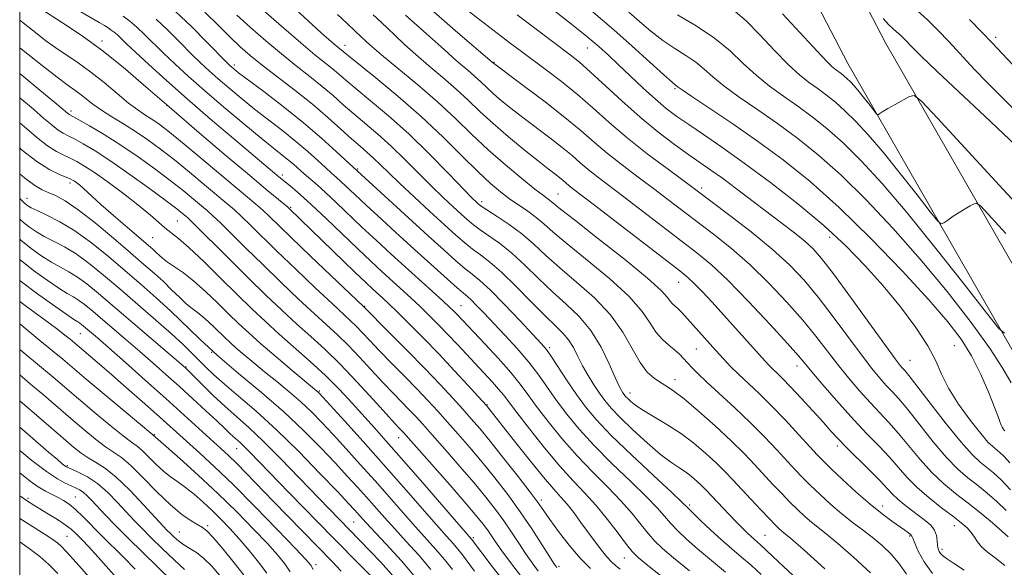
# Model space of a CAD drawing. Extents: x 2102300 to 2105200, y 297300 to 300200.
# Drawn here: x 2102500 to 2102738, y 298851 to 298983 of the extents above; entities that cross this region are included whole.
import ezdxf

# ---------------------------------------------------------------- set-up
doc = ezdxf.new("R2010")
doc.units = 0
doc.header["$MEASUREMENT"] = 0
for name, color, linetype, lineweight in [('BREAKLINE DTM HARD', 7, 'Continuous', 0), ('CONTOUR INDEX', 41, 'Continuous', 13), ('CONTOUR INTERMEDIATE', 44, 'Continuous', 0), ('GRID LINE', 7, 'Continuous', 0), ('SPOT ELEVATION DTM', 2, 'Continuous', 13)]:
    doc.layers.add(name, color=color, linetype=linetype, lineweight=lineweight)

msp = doc.modelspace()

# ---------------------------------------------------------------- linework, layer by layer
at = {"layer": 'BREAKLINE DTM HARD'}
for points in [[(2102924.76, 299514.57, 841.04), (2102897.95, 299489.04, 841.73), (2102853.28, 299449.24, 841.52), (2102817.56, 299423.22, 843.06), (2102770.43, 299394.82, 847.15), (2102719.71, 299374.22, 855.27), (2102646.42, 299350.41, 867.65), (2102589.46, 299331.75, 874.87), (2102573.34, 299314.72, 877.1), (2102566.96, 299288.14, 881.46), (2102583.05, 299233.37, 887.04), (2102619.15, 299137.63, 896.6), (2102652.9, 299063.29, 906.32), (2102700.18, 298972.41, 913.06), (2102742.27, 298899.05, 918.58), (2102787.35, 298847.21, 919.28), (2102824.55, 298804, 920.5), (2102866.8, 298770.42, 919.91), (2102917.19, 298729.89, 918.64)], [(2102931.93, 299507.04, 841.04), (2102905, 299481.39, 841.73), (2102859.82, 299441.13, 841.52), (2102823.32, 299414.55, 843.06), (2102775.1, 299385.49, 847.15), (2102723.28, 299364.44, 855.27), (2102649.64, 299340.52, 867.65), (2102595.2, 299322.69, 874.87), (2102582.8, 299309.59, 877.1), (2102577.72, 299288.41, 881.46), (2102592.92, 299236.67, 887.04), (2102628.76, 299141.62, 896.6), (2102662.25, 299067.84, 906.32), (2102709.31, 298977.4, 913.06), (2102750.78, 298905.11, 918.58), (2102795.21, 298854.02, 919.28), (2102831.79, 298811.53, 920.5), (2102873.29, 298778.54, 919.91), (2102923.71, 298737.99, 918.64)]]:
    msp.add_polyline3d(points, dxfattribs=at)
at = {"layer": 'CONTOUR INDEX', "flags": 128}
for points, elevation in [([(2102705.687, 298849.336), (2102701.536, 298853.149), (2102697.734, 298856.463), (2102694.971, 298858.748), (2102691.419, 298861.555), (2102689.79, 298862.959), (2102688.046, 298864.581), (2102686.176, 298866.421), (2102684.177, 298868.473), (2102682.076, 298870.693), (2102677.656, 298875.466), (2102675.094, 298878.145), (2102671.946, 298881.244), (2102668.098, 298884.812), (2102664.077, 298888.375), (2102660.575, 298891.332), (2102658.088, 298893.258), (2102656.35, 298894.433), (2102654.901, 298895.315), (2102653.365, 298896.34), (2102651.698, 298897.849), (2102649.94, 298900.159), (2102645.805, 298907.445), (2102642.814, 298911.668), (2102638.92, 298915.752), (2102634.609, 298919.556), (2102630.53, 298923), (2102627.157, 298926.034), (2102624.252, 298928.73), (2102621.402, 298931.19), (2102618.346, 298933.469), (2102615.421, 298935.432), (2102611.778, 298937.763), (2102611.152, 298938.202), (2102610.84, 298938.466), (2102610.425, 298938.858), (2102609.407, 298939.881), (2102603.676, 298945.817), (2102599.06, 298950.498), (2102594.033, 298955.348), (2102589.163, 298959.7), (2102584.816, 298963.354), (2102581.309, 298966.23), (2102578.831, 298968.313), (2102577.051, 298969.851), (2102575.512, 298971.156), (2102571.371, 298974.484), (2102567.921, 298977.363), (2102563.256, 298981.385), (2102558.283, 298985.742)], 940), ([(2102661.919, 298849.848), (2102658.047, 298852.975), (2102655.381, 298855.222), (2102653.544, 298856.979), (2102651.987, 298858.759), (2102650.231, 298860.973), (2102648.08, 298863.639), (2102645.409, 298866.676), (2102642.157, 298870.016), (2102638.512, 298873.653), (2102634.726, 298877.598), (2102631.048, 298881.792), (2102627.712, 298885.898), (2102624.949, 298889.511), (2102622.854, 298892.386), (2102620.972, 298894.932), (2102618.712, 298897.715), (2102615.697, 298901.101), (2102612.412, 298904.635), (2102605.706, 298911.74), (2102604.951, 298912.512), (2102603.909, 298913.518), (2102602.284, 298915.023), (2102589.823, 298926.318), (2102586.227, 298929.62), (2102582.736, 298932.873), (2102576.505, 298938.793), (2102573.955, 298941.182), (2102571.871, 298943.049), (2102568.739, 298945.733), (2102566.23, 298947.951), (2102564.94, 298949.051), (2102563.439, 298950.255), (2102561.377, 298951.889), (2102558.354, 298954.336), (2102554.164, 298957.811), (2102549.361, 298961.862), (2102544.693, 298965.867), (2102540.749, 298969.337), (2102537.495, 298972.297), (2102534.738, 298974.904), (2102530.175, 298979.385), (2102528.29, 298981.167), (2102526.61, 298982.597), (2102524.996, 298983.797)], 950), ([(2102738.953, 298858.016), (2102737.426, 298859.433), (2102735.143, 298861.387), (2102732.292, 298863.732), (2102729.225, 298866.174), (2102726.229, 298868.51), (2102723.328, 298870.894), (2102720.482, 298873.572), (2102717.671, 298876.686), (2102712.423, 298883.029), (2102710.106, 298885.629), (2102705.536, 298890.464), (2102702.979, 298893.311), (2102700.299, 298896.451), (2102697.65, 298899.717), (2102692.428, 298906.478), (2102689.282, 298910.347), (2102685.448, 298914.733), (2102681.107, 298919.342), (2102676.542, 298923.776), (2102672.013, 298927.717), (2102667.681, 298931.168), (2102656.68, 298939.526), (2102653.2, 298942.146), (2102649.463, 298944.929), (2102645.668, 298947.795), (2102642.107, 298950.611), (2102638.925, 298953.317), (2102635.684, 298956.134), (2102631.802, 298959.356), (2102626.972, 298963.106), (2102622.006, 298966.823), (2102614.169, 298972.676), (2102605.89, 298979.775), (2102600.122, 298984.817)], 930), ([(2102739.683, 298895.199), (2102737.614, 298898.702), (2102734.569, 298903.436), (2102729.968, 298909.805), (2102724.145, 298917.284), (2102717.664, 298925.115), (2102711.039, 298932.622), (2102704.577, 298939.467), (2102698.532, 298945.395), (2102693.078, 298950.253), (2102688.049, 298954.287), (2102683.198, 298957.845), (2102678.388, 298961.193), (2102673.921, 298964.28), (2102670.21, 298966.973), (2102667.507, 298969.187), (2102665.422, 298971.035), (2102663.404, 298972.679), (2102661.021, 298974.277), (2102658.316, 298975.974), (2102655.45, 298977.912), (2102652.574, 298980.169), (2102649.801, 298982.553), (2102647.231, 298984.808)], 920), ([(2102740.921, 298960.677), (2102737.25, 298964.412), (2102733.965, 298967.684), (2102730.744, 298971.028), (2102724.636, 298977.569), (2102721.915, 298980.406), (2102719.392, 298982.894), (2102716.988, 298985.063)], 910), ([(2102625.358, 298849.753), (2102623.878, 298851.718), (2102622.297, 298853.981), (2102620.631, 298856.5), (2102618.875, 298859.181), (2102617.015, 298861.92), (2102615.008, 298864.673), (2102612.682, 298867.635), (2102609.838, 298871.06), (2102606.405, 298875.055), (2102602.832, 298879.138), (2102599.7, 298882.677), (2102597.42, 298885.227), (2102595.72, 298887.081), (2102594.159, 298888.721), (2102590.255, 298892.73), (2102587.803, 298895.318), (2102582.152, 298901.451), (2102579.388, 298904.341), (2102576.876, 298906.774), (2102571.243, 298911.901), (2102567.415, 298915.472), (2102563.103, 298919.58), (2102558.733, 298923.813), (2102554.693, 298927.786), (2102548.54, 298933.872), (2102546.716, 298935.61), (2102545.355, 298936.822), (2102542.012, 298939.628), (2102539.499, 298941.686), (2102536.383, 298944.147), (2102532.697, 298946.933), (2102528.645, 298949.85), (2102524.468, 298952.676), (2102520.436, 298955.204), (2102516.911, 298957.28), (2102514.277, 298958.766), (2102512.124, 298959.952), (2102511.857, 298960.118), (2102511.521, 298960.385), (2102508.465, 298962.947), (2102504.862, 298965.948), (2102500, 298969.944)], 960), ([(2102599.416, 298850.14), (2102596.44, 298853.603), (2102593.448, 298856.894), (2102590.643, 298859.932), (2102588.171, 298862.668), (2102583.813, 298867.598), (2102581.624, 298870.039), (2102579.186, 298872.705), (2102576.298, 298875.811), (2102572.792, 298879.506), (2102568.632, 298883.694), (2102563.814, 298888.211), (2102558.425, 298892.886), (2102552.915, 298897.508), (2102547.828, 298901.854), (2102543.555, 298905.762), (2102536.461, 298912.605), (2102532.972, 298915.796), (2102529.327, 298918.985), (2102525.484, 298922.279), (2102521.441, 298925.713), (2102517.341, 298929.038), (2102513.364, 298931.936), (2102509.7, 298934.16), (2102506.571, 298935.755), (2102504.212, 298936.839), (2102502.761, 298937.534), (2102501.982, 298937.976), (2102501.547, 298938.303), (2102501.105, 298938.702), (2102500, 298939.762)], 970), ([(2102570.922, 298850.166), (2102570.334, 298851.205), (2102569.177, 298852.586), (2102566.668, 298855.241), (2102562.332, 298859.751), (2102556.939, 298865.29), (2102551.574, 298870.677), (2102547.103, 298874.982), (2102543.533, 298878.266), (2102533.073, 298887.656), (2102529.62, 298890.726), (2102525.842, 298894.059), (2102522.248, 298897.197), (2102519.259, 298899.771), (2102512.171, 298905.753), (2102510.909, 298906.779), (2102509.224, 298908.102), (2102507.048, 298909.745), (2102501.666, 298913.662), (2102500, 298914.894)], 980), ([(2102539.828, 298850.152), (2102537.336, 298852.447), (2102534.434, 298855.225), (2102531.688, 298857.915), (2102529.507, 298860.102), (2102527.678, 298862.001), (2102523.679, 298866.305), (2102521.292, 298868.724), (2102518.819, 298870.882), (2102516.425, 298872.499), (2102514.323, 298873.601), (2102512.736, 298874.293), (2102511.798, 298874.69), (2102511.288, 298874.943), (2102510.894, 298875.215), (2102510.292, 298875.695), (2102509.118, 298876.683), (2102506.997, 298878.502), (2102500, 298884.549)], 990), ([(2102509.245, 298849.175), (2102507.058, 298851.367), (2102504.848, 298853.281), (2102502.296, 298855.216), (2102500, 298856.823)], 1000)]:
    msp.add_lwpolyline(points, dxfattribs=dict(at, elevation=elevation))
at = {"layer": 'CONTOUR INTERMEDIATE', "flags": 128}
for points, elevation in [([(2102714.315, 298849.027), (2102712.69, 298851.459), (2102710.708, 298853.775), (2102708.432, 298855.95), (2102706.033, 298857.953), (2102703.64, 298859.79), (2102701.221, 298861.609), (2102698.703, 298863.597), (2102696.062, 298865.865), (2102693.47, 298868.236), (2102691.149, 298870.459), (2102689.224, 298872.382), (2102687.443, 298874.246), (2102682.991, 298879.08), (2102680.023, 298882.228), (2102676.602, 298885.675), (2102672.851, 298889.228), (2102666.089, 298895.407), (2102663.915, 298897.465), (2102662.466, 298898.931), (2102661.412, 298900.077), (2102660.456, 298901.137), (2102659.449, 298902.179), (2102658.278, 298903.234), (2102656.877, 298904.352), (2102655.353, 298905.679), (2102653.86, 298907.382), (2102652.411, 298909.62), (2102650.451, 298912.498), (2102647.287, 298916.114), (2102642.544, 298920.43), (2102637.137, 298924.887), (2102632.299, 298928.79), (2102628.943, 298931.63), (2102626.688, 298933.632), (2102624.831, 298935.205), (2102622.808, 298936.692), (2102618.396, 298939.709), (2102616.203, 298941.344), (2102613.779, 298943.391), (2102610.783, 298946.204), (2102606.954, 298950.018), (2102602.341, 298954.584), (2102597.073, 298959.534), (2102591.398, 298964.471), (2102586.044, 298968.888), (2102579.44, 298974.2), (2102576.898, 298976.279), (2102576.004, 298977.03), (2102574.695, 298978.166), (2102572.951, 298979.721), (2102570.767, 298981.711), (2102562.526, 298989.364)], 938), ([(2102645.12, 298850.234), (2102644.03, 298851.141), (2102643.018, 298852.039), (2102641.922, 298853.196), (2102640.609, 298854.811), (2102639.093, 298856.827), (2102635.658, 298861.537), (2102633.907, 298863.882), (2102632.291, 298865.927), (2102630.825, 298867.613), (2102629.107, 298869.53), (2102626.628, 298872.435), (2102623.121, 298876.75), (2102619.287, 298881.568), (2102612.817, 298889.758), (2102610.843, 298891.927), (2102608.343, 298894.653), (2102605.014, 298898.247), (2102601.273, 298902.209), (2102597.521, 298906.08), (2102594.076, 298909.551), (2102591.239, 298912.352), (2102589.206, 298914.311), (2102587.763, 298915.658), (2102585.362, 298917.848), (2102583.647, 298919.453), (2102581.011, 298921.972), (2102565.183, 298937.306), (2102564.718, 298937.714), (2102563.838, 298938.449), (2102559.581, 298941.971), (2102555.518, 298945.365), (2102549.897, 298950.098), (2102543.341, 298955.664), (2102536.664, 298961.394), (2102530.529, 298966.72), (2102524.975, 298971.467), (2102519.887, 298975.561), (2102515.108, 298979.015), (2102510.315, 298982.205), (2102505.142, 298985.594)], 954), ([(2102738.47, 298864.417), (2102736.199, 298866.581), (2102733.842, 298868.607), (2102731.495, 298870.49), (2102729.197, 298872.299), (2102726.78, 298874.397), (2102724.021, 298877.225), (2102720.815, 298881.01), (2102714.642, 298888.779), (2102712.501, 298891.336), (2102710.894, 298893.109), (2102709.473, 298894.626), (2102707.909, 298896.381), (2102705.972, 298898.729), (2102703.451, 298901.994), (2102696.622, 298911.207), (2102692.992, 298915.947), (2102689.59, 298920.046), (2102686.059, 298923.765), (2102681.892, 298927.553), (2102676.841, 298931.677), (2102671.68, 298935.663), (2102662.816, 298942.308), (2102656.477, 298946.975), (2102651.684, 298950.588), (2102646.796, 298954.454), (2102642.453, 298958.157), (2102638.55, 298961.634), (2102634.796, 298964.91), (2102630.994, 298967.99), (2102627.323, 298970.794), (2102621.316, 298975.26), (2102618.583, 298977.319), (2102605.952, 298986.924)], 928), ([(2102738.121, 298883.604), (2102737.962, 298883.788), (2102737.73, 298884.088), (2102737.464, 298884.495), (2102737.213, 298884.987), (2102736.978, 298885.634), (2102736.557, 298886.85), (2102735.702, 298889.141), (2102734.235, 298892.797), (2102732.285, 298897.258), (2102730.052, 298901.749), (2102727.591, 298905.781), (2102724.378, 298909.993), (2102719.743, 298915.304), (2102713.292, 298922.287), (2102705.734, 298930.114), (2102698.057, 298937.61), (2102691.031, 298943.868), (2102684.553, 298949.064), (2102678.304, 298953.647), (2102672.14, 298957.924), (2102666.609, 298961.643), (2102662.436, 298964.412), (2102660.106, 298965.978), (2102659.148, 298966.65), (2102658.548, 298967.099), (2102657.673, 298967.838), (2102655.705, 298969.599), (2102652.327, 298972.687), (2102648.05, 298976.572), (2102643.594, 298980.515), (2102635.967, 298986.997)], 922), ([(2102637.93, 298850.372), (2102635.435, 298852.864), (2102632.788, 298856.002), (2102630.237, 298859.342), (2102628.137, 298862.247), (2102626.674, 298864.332), (2102625.326, 298866.221), (2102623.402, 298868.793), (2102620.446, 298872.62), (2102616.965, 298877.055), (2102613.701, 298881.146), (2102611.194, 298884.201), (2102609.165, 298886.565), (2102607.129, 298888.844), (2102604.666, 298891.547), (2102601.625, 298894.815), (2102597.921, 298898.692), (2102593.618, 298903.085), (2102589.385, 298907.348), (2102583.079, 298913.658), (2102570.314, 298925.839), (2102565.611, 298930.349), (2102560.308, 298935.467), (2102558.739, 298936.923), (2102557.064, 298938.382), (2102542.595, 298950.527), (2102538.377, 298954.034), (2102535.384, 298956.453), (2102533.36, 298957.987), (2102531.811, 298959.044), (2102530.288, 298960.009), (2102528.531, 298961.178), (2102526.329, 298962.826), (2102523.552, 298965.113), (2102520.412, 298967.746), (2102517.202, 298970.318), (2102514.168, 298972.516), (2102508.746, 298976.158), (2102506.353, 298977.883), (2102504.214, 298979.525), (2102500.802, 298982.23), (2102500, 298982.842)], 956), ([(2102656.769, 298847.25), (2102652.247, 298850.823), (2102649.558, 298852.997), (2102648.033, 298854.464), (2102646.657, 298856.196), (2102644.64, 298858.903), (2102642.091, 298862.246), (2102639.345, 298865.62), (2102636.634, 298868.616), (2102633.802, 298871.599), (2102630.589, 298875.128), (2102626.89, 298879.519), (2102623.194, 298884.12), (2102620.145, 298888.04), (2102616.913, 298892.324), (2102615.762, 298893.743), (2102614.257, 298895.433), (2102605.817, 298904.507), (2102603.521, 298906.941), (2102601.245, 298909.286), (2102598.994, 298911.533), (2102596.762, 298913.688), (2102594.539, 298915.763), (2102587.586, 298922.089), (2102584.885, 298924.587), (2102581.698, 298927.594), (2102574.046, 298934.929), (2102570.529, 298938.248), (2102567.816, 298940.707), (2102565.866, 298942.384), (2102562.175, 298945.418), (2102551.658, 298954.279), (2102546.149, 298958.959), (2102540.515, 298963.816), (2102535.453, 298968.288), (2102531.229, 298972.111), (2102528.004, 298975.098), (2102525.85, 298977.14), (2102523.606, 298979.286), (2102522.86, 298979.921), (2102522.143, 298980.454), (2102521.382, 298980.957), (2102520.477, 298981.512), (2102519.213, 298982.256), (2102514.764, 298984.838)], 952), ([(2102670.622, 298849.508), (2102663.847, 298855.127), (2102661.204, 298857.447), (2102659.056, 298859.495), (2102657.317, 298861.322), (2102655.821, 298863.043), (2102654.068, 298865.033), (2102651.474, 298867.731), (2102647.68, 298871.415), (2102643.222, 298875.707), (2102638.863, 298880.069), (2102635.206, 298884.066), (2102632.23, 298887.676), (2102629.754, 298890.982), (2102625.444, 298897.106), (2102623.056, 298900.224), (2102620.24, 298903.514), (2102617.258, 298906.771), (2102612.203, 298912.115), (2102610.449, 298913.949), (2102609.17, 298915.244), (2102608.244, 298916.101), (2102605.779, 298918.196), (2102603.399, 298920.294), (2102600.18, 298923.179), (2102596.274, 298926.711), (2102591.902, 298930.689), (2102587.55, 298934.67), (2102583.774, 298938.153), (2102580.989, 298940.756), (2102577.653, 298943.895), (2102576.526, 298944.907), (2102575.387, 298945.906), (2102573.963, 298947.181), (2102572.038, 298948.944), (2102569.617, 298951.118), (2102566.766, 298953.551), (2102563.568, 298956.11), (2102556.782, 298961.375), (2102553.538, 298963.983), (2102550.566, 298966.455), (2102547.969, 298968.677), (2102545.778, 298970.611), (2102543.727, 298972.512), (2102541.473, 298974.71), (2102538.783, 298977.411), (2102535.849, 298980.328), (2102532.973, 298983.049)], 948), ([(2102679.189, 298848.904), (2102676.78, 298851.154), (2102674.471, 298853.164), (2102672.125, 298855.14), (2102669.648, 298857.279), (2102667.028, 298859.672), (2102664.567, 298862.011), (2102662.647, 298863.885), (2102661.412, 298865.112), (2102660.056, 298866.426), (2102657.539, 298868.787), (2102653.202, 298872.814), (2102647.932, 298877.761), (2102643, 298882.54), (2102639.365, 298886.34), (2102636.748, 298889.454), (2102634.559, 298892.453), (2102632.351, 298895.723), (2102628.541, 298901.535), (2102627.322, 298903.265), (2102626.06, 298904.764), (2102624.053, 298906.917), (2102620.866, 298910.296), (2102617.114, 298914.218), (2102613.678, 298917.687), (2102611.199, 298919.985), (2102609.362, 298921.494), (2102607.613, 298922.872), (2102605.449, 298924.702), (2102602.565, 298927.261), (2102598.71, 298930.752), (2102580.603, 298947.302), (2102576.614, 298951.03), (2102573.004, 298954.285), (2102568.592, 298958.052), (2102563.696, 298961.965), (2102558.984, 298965.576), (2102552.913, 298970.156), (2102551.77, 298971.049), (2102551.245, 298971.488), (2102550.807, 298971.885), (2102549.959, 298972.726), (2102545.25, 298977.547), (2102541.524, 298981.271), (2102537.656, 298984.931)], 946), ([(2102686.928, 298848.711), (2102683.436, 298852.008), (2102679.09, 298856.144), (2102678.371, 298856.771), (2102677.624, 298857.403), (2102676.803, 298858.117), (2102675.857, 298858.992), (2102674.707, 298860.117), (2102673.268, 298861.584), (2102671.517, 298863.414), (2102665.884, 298869.409), (2102664.917, 298870.364), (2102663.747, 298871.44), (2102662.389, 298872.588), (2102660.913, 298873.699), (2102659.331, 298874.75), (2102657.425, 298876.043), (2102654.92, 298877.962), (2102651.691, 298880.725), (2102648.226, 298883.885), (2102645.162, 298886.828), (2102642.966, 298889.108), (2102641.416, 298890.946), (2102640.119, 298892.731), (2102638.763, 298894.767), (2102637.378, 298897.011), (2102636.073, 298899.336), (2102634.922, 298901.62), (2102633.835, 298903.752), (2102632.685, 298905.626), (2102631.322, 298907.238), (2102629.511, 298908.999), (2102626.993, 298911.419), (2102623.654, 298914.798), (2102619.945, 298918.574), (2102616.457, 298921.972), (2102613.642, 298924.416), (2102611.389, 298926.132), (2102609.448, 298927.548), (2102607.555, 298929.06), (2102605.395, 298930.938), (2102602.642, 298933.425), (2102599.129, 298936.628), (2102595.324, 298940.13), (2102591.853, 298943.38), (2102589.187, 298945.954), (2102587.183, 298947.928), (2102585.541, 298949.508), (2102583.979, 298950.907), (2102582.27, 298952.38), (2102580.206, 298954.191), (2102577.613, 298956.541), (2102574.459, 298959.361), (2102570.746, 298962.518), (2102566.565, 298965.852), (2102558.617, 298971.977), (2102555.717, 298974.31), (2102553.307, 298976.417), (2102550.874, 298978.734), (2102548.014, 298981.573), (2102544.755, 298984.75)], 944), ([(2102694.641, 298850.347), (2102689.436, 298854.973), (2102686.303, 298857.707), (2102684.817, 298858.961), (2102684.136, 298859.513), (2102683.518, 298860.054), (2102682.621, 298860.925), (2102681.202, 298862.383), (2102679.13, 298864.564), (2102676.71, 298867.139), (2102672.362, 298871.814), (2102670.503, 298873.762), (2102668.432, 298875.804), (2102665.884, 298878.146), (2102662.929, 298880.644), (2102659.717, 298883.063), (2102656.426, 298885.211), (2102650.769, 298888.57), (2102648.939, 298889.786), (2102647.74, 298890.728), (2102646.976, 298891.437), (2102646.469, 298891.963), (2102646.111, 298892.388), (2102645.812, 298892.8), (2102645.465, 298893.35), (2102644.909, 298894.437), (2102643.967, 298896.519), (2102642.499, 298899.851), (2102640.517, 298903.888), (2102638.068, 298907.88), (2102635.216, 298911.268), (2102632.072, 298914.249), (2102628.762, 298917.21), (2102625.405, 298920.416), (2102622.098, 298923.652), (2102618.929, 298926.581), (2102615.994, 298928.942), (2102613.405, 298930.782), (2102611.283, 298932.224), (2102609.666, 298933.411), (2102608.273, 298934.57), (2102606.741, 298935.945), (2102604.777, 298937.743), (2102602.366, 298940.006), (2102599.56, 298942.735), (2102593.121, 298949.213), (2102589.787, 298952.428), (2102586.571, 298955.303), (2102580.758, 298960.211), (2102578.222, 298962.427), (2102575.755, 298964.606), (2102573.129, 298966.837), (2102570.163, 298969.207), (2102566.86, 298971.793), (2102563.269, 298974.67), (2102559.487, 298977.848), (2102555.795, 298981.08), (2102552.523, 298984.055)], 942), ([(2102720.653, 298849.144), (2102718.596, 298851.979), (2102717.191, 298854.559), (2102716.324, 298856.536), (2102715.865, 298857.679), (2102715.606, 298858.234), (2102715.321, 298858.567), (2102714.807, 298858.993), (2102713.945, 298859.631), (2102710.812, 298861.844), (2102708.446, 298863.602), (2102705.545, 298865.941), (2102702.203, 298868.86), (2102698.879, 298871.903), (2102696.122, 298874.497), (2102694.27, 298876.29), (2102692.809, 298877.799), (2102691.009, 298879.758), (2102688.345, 298882.679), (2102685.097, 298886.184), (2102681.747, 298889.673), (2102678.699, 298892.667), (2102673.759, 298897.301), (2102671.836, 298899.198), (2102670.081, 298901.038), (2102668.275, 298903.012), (2102660.024, 298912.229), (2102659.193, 298913.075), (2102657.824, 298914.305), (2102657.254, 298914.956), (2102656.598, 298915.881), (2102655.078, 298917.564), (2102651.759, 298920.559), (2102646.168, 298925.109), (2102639.664, 298930.218), (2102634.068, 298934.58), (2102630.739, 298937.22), (2102628.499, 298939.07), (2102626.609, 298940.465), (2102624.535, 298942.052), (2102621.339, 298944.594), (2102617.399, 298947.862), (2102613.251, 298951.507), (2102609.285, 298955.251), (2102605.316, 298959.086), (2102601.019, 298963.077), (2102596.234, 298967.206), (2102587.448, 298974.462), (2102584.619, 298976.897), (2102582.656, 298978.709), (2102581.014, 298980.3), (2102579.19, 298982.047), (2102576.839, 298984.24)], 936), ([(2102728.306, 298849.983), (2102725.71, 298851.694), (2102724.031, 298852.823), (2102723.085, 298853.529), (2102722.567, 298854.032), (2102722.225, 298854.531), (2102721.997, 298855.144), (2102721.868, 298855.97), (2102721.795, 298857.067), (2102721.614, 298858.331), (2102721.131, 298859.619), (2102720.202, 298860.823), (2102718.884, 298861.988), (2102717.284, 298863.196), (2102715.524, 298864.501), (2102713.786, 298865.835), (2102712.264, 298867.105), (2102711.046, 298868.286), (2102709.774, 298869.647), (2102707.985, 298871.53), (2102705.394, 298874.125), (2102699.776, 298879.68), (2102697.805, 298881.714), (2102696.159, 298883.509), (2102694.263, 298885.629), (2102691.726, 298888.445), (2102688.899, 298891.541), (2102686.32, 298894.303), (2102684.402, 298896.267), (2102683.061, 298897.566), (2102682.089, 298898.483), (2102681.251, 298899.315), (2102680.207, 298900.433), (2102670.159, 298911.604), (2102667.352, 298914.686), (2102664.946, 298917.281), (2102663.034, 298919.269), (2102661.525, 298920.7), (2102659.579, 298922.289), (2102638.901, 298938.188), (2102633.637, 298942.209), (2102632.729, 298942.924), (2102631.344, 298944.115), (2102630.506, 298944.81), (2102629.382, 298945.686), (2102627.731, 298946.954), (2102625.291, 298948.859), (2102621.941, 298951.532), (2102618.123, 298954.669), (2102614.418, 298957.857), (2102611.249, 298960.778), (2102608.396, 298963.506), (2102605.481, 298966.209), (2102602.241, 298969.009), (2102598.879, 298971.822), (2102595.712, 298974.517), (2102593, 298976.973), (2102590.758, 298979.116), (2102588.937, 298980.884), (2102587.49, 298982.244), (2102585.442, 298984.108)], 934), ([(2102738.132, 298851.076), (2102735.755, 298852.958), (2102733.859, 298854.416), (2102732.447, 298855.651), (2102731.484, 298856.831), (2102730.757, 298857.98), (2102730.015, 298859.092), (2102729.017, 298860.192), (2102727.584, 298861.437), (2102725.546, 298863.02), (2102722.843, 298865.066), (2102719.823, 298867.434), (2102716.943, 298869.92), (2102714.527, 298872.362), (2102710.204, 298877.28), (2102707.711, 298879.923), (2102704.846, 298882.874), (2102701.6, 298886.303), (2102698.05, 298890.242), (2102694.627, 298894.173), (2102691.85, 298897.441), (2102689.979, 298899.689), (2102688.234, 298901.748), (2102685.572, 298904.747), (2102681.306, 298909.421), (2102676.155, 298914.919), (2102671.192, 298919.998), (2102667.185, 298923.757), (2102663.682, 298926.672), (2102659.924, 298929.565), (2102646.05, 298940.167), (2102639.653, 298945.002), (2102637.418, 298946.767), (2102635.484, 298948.412), (2102633.514, 298950.124), (2102631.154, 298952.083), (2102628.177, 298954.396), (2102621.642, 298959.318), (2102618.834, 298961.487), (2102616.476, 298963.388), (2102614.522, 298965.063), (2102612.898, 298966.56), (2102611.437, 298967.957), (2102609.944, 298969.341), (2102608.285, 298970.775), (2102606.562, 298972.216), (2102604.94, 298973.596), (2102603.486, 298974.91), (2102601.878, 298976.4), (2102599.698, 298978.37), (2102593.235, 298984.049)], 932), ([(2102739.515, 298869.401), (2102737.255, 298871.776), (2102735.392, 298873.483), (2102733.764, 298874.806), (2102732.165, 298876.087), (2102730.232, 298877.9), (2102727.56, 298880.878), (2102723.959, 298885.335), (2102720.099, 298890.311), (2102716.861, 298894.529), (2102714.896, 298897.042), (2102713.918, 298898.226), (2102713.409, 298898.787), (2102712.839, 298899.45), (2102711.644, 298901.008), (2102709.251, 298904.27), (2102700.816, 298915.937), (2102696.703, 298921.547), (2102693.827, 298925.288), (2102691.765, 298927.624), (2102689.788, 298929.429), (2102687.304, 298931.43), (2102684.273, 298933.758), (2102673.232, 298942.122), (2102669.847, 298944.637), (2102667.073, 298946.623), (2102661.743, 298950.338), (2102658.285, 298952.833), (2102654.272, 298955.885), (2102649.935, 298959.43), (2102645.526, 298963.33), (2102637.914, 298970.373), (2102635.291, 298972.673), (2102633.071, 298974.451), (2102620.21, 298984.168)], 926), ([(2102739.323, 298875.942), (2102737.944, 298877.431), (2102736.897, 298878.416), (2102735.177, 298879.818), (2102734.034, 298880.941), (2102732.278, 298882.971), (2102729.75, 298886.191), (2102726.936, 298890.094), (2102724.49, 298893.976), (2102722.827, 298897.344), (2102721.429, 298900.556), (2102719.545, 298904.18), (2102716.615, 298908.615), (2102712.86, 298913.592), (2102708.692, 298918.669), (2102704.397, 298923.522), (2102699.744, 298928.288), (2102694.371, 298933.218), (2102688.096, 298938.446), (2102681.45, 298943.632), (2102675.138, 298948.318), (2102669.736, 298952.15), (2102665.286, 298955.192), (2102661.699, 298957.611), (2102658.827, 298959.608), (2102656.299, 298961.522), (2102653.683, 298963.725), (2102650.686, 298966.453), (2102647.56, 298969.405), (2102644.691, 298972.148), (2102642.305, 298974.397), (2102639.974, 298976.477), (2102637.108, 298978.865), (2102633.362, 298981.852), (2102629.378, 298984.992)], 924), ([(2102738.069, 298907.226), (2102736.654, 298908.393), (2102733.66, 298912.162), (2102728.299, 298919.06), (2102721.472, 298927.725), (2102714.506, 298936.318), (2102708.467, 298943.369), (2102703.379, 298948.871), (2102699.007, 298953.18), (2102695.124, 298956.638), (2102691.545, 298959.51), (2102688.092, 298962.042), (2102684.636, 298964.463), (2102681.232, 298966.918), (2102677.983, 298969.534), (2102674.908, 298972.395), (2102671.696, 298975.421), (2102667.953, 298978.488), (2102663.493, 298981.454), (2102658.958, 298984.11)], 918), ([(2102738.392, 298931.347), (2102732.284, 298937.892), (2102731.301, 298938.659), (2102730.686, 298938.509), (2102729.762, 298938), (2102728.513, 298937.284), (2102727.086, 298936.416), (2102725.634, 298935.465), (2102724.331, 298934.568), (2102723.353, 298933.876), (2102722.729, 298933.616), (2102721.887, 298934.311), (2102720.106, 298936.554), (2102716.915, 298940.659), (2102712.852, 298945.816), (2102708.706, 298950.93), (2102705.112, 298955.127), (2102702.084, 298958.401), (2102699.482, 298960.966), (2102697.171, 298963.024), (2102695.041, 298964.733), (2102692.986, 298966.24), (2102690.884, 298967.732), (2102688.544, 298969.555), (2102685.757, 298972.095), (2102682.425, 298975.543), (2102678.897, 298979.317), (2102675.633, 298982.641), (2102672.944, 298984.96)], 916), ([(2102743.78, 298935.4), (2102736.852, 298942.869), (2102721.842, 298959.148), (2102717.946, 298963.304), (2102716.2, 298964.665), (2102715.109, 298964.4), (2102711.578, 298962.458), (2102709.818, 298961.468), (2102708.625, 298960.765), (2102707.94, 298960.332), (2102707.589, 298960.09), (2102707.39, 298960.007), (2102707.12, 298960.229), (2102706.551, 298960.946), (2102705.531, 298962.258), (2102704.231, 298963.907), (2102702.906, 298965.542), (2102701.757, 298966.884), (2102700.789, 298967.931), (2102699.957, 298968.751), (2102699.218, 298969.409), (2102698.537, 298969.955), (2102697.199, 298970.925), (2102696.387, 298971.581), (2102695.323, 298972.592), (2102693.855, 298974.154), (2102691.709, 298976.505), (2102688.582, 298979.893), (2102684.357, 298984.368)], 914), ([(2102740.885, 298952.463), (2102734.668, 298958.383), (2102721.726, 298970.47), (2102717.883, 298974.136), (2102715.79, 298976.225), (2102713.677, 298978.441), (2102712.802, 298979.303), (2102711.97, 298980.054), (2102711.123, 298980.76), (2102710.091, 298981.7), (2102708.676, 298983.208)], 912), ([(2102740.028, 298972.013), (2102734.995, 298977.437), (2102732.662, 298979.875), (2102729.564, 298983.021)], 908), ([(2102629.858, 298850.554), (2102629.636, 298850.841), (2102629.125, 298851.61), (2102628.054, 298853.296), (2102626.236, 298856.182), (2102623.806, 298859.947), (2102620.98, 298864.115), (2102617.956, 298868.279), (2102614.852, 298872.299), (2102611.77, 298876.103), (2102608.8, 298879.628), (2102605.999, 298882.852), (2102603.414, 298885.76), (2102601.043, 298888.387), (2102598.672, 298890.948), (2102596.04, 298893.706), (2102592.993, 298896.82), (2102589.82, 298900.039), (2102586.92, 298903.008), (2102584.599, 298905.449), (2102582.789, 298907.383), (2102581.326, 298908.911), (2102579.978, 298910.216), (2102575.5, 298914.361), (2102571.446, 298918.188), (2102566.708, 298922.709), (2102562.172, 298927.081), (2102555.768, 298933.345), (2102553.639, 298935.397), (2102551.89, 298936.996), (2102550.097, 298938.538), (2102544.674, 298943.088), (2102541.047, 298946.107), (2102537.38, 298949.09), (2102534.036, 298951.696), (2102530.962, 298953.941), (2102528.002, 298955.937), (2102525.056, 298957.778), (2102522.246, 298959.489), (2102519.747, 298961.084), (2102517.688, 298962.566), (2102514.518, 298965.074), (2102513.106, 298966.102), (2102511.411, 298967.299), (2102509.05, 298969.04), (2102505.8, 298971.558), (2102500, 298976.165)], 958), ([(2102621.08, 298848.665), (2102618.631, 298851.827), (2102616.539, 298854.667), (2102615.026, 298856.817), (2102613.05, 298859.725), (2102612.059, 298861.068), (2102610.513, 298862.971), (2102607.907, 298866.017), (2102604.01, 298870.483), (2102592.767, 298883.215), (2102591.742, 298884.292), (2102590.69, 298885.421), (2102588.686, 298887.628), (2102585.474, 298891.195), (2102581.514, 298895.518), (2102577.451, 298899.77), (2102573.775, 298903.333), (2102570.374, 298906.417), (2102566.985, 298909.441), (2102563.384, 298912.756), (2102559.498, 298916.45), (2102555.294, 298920.545), (2102550.849, 298924.945), (2102541.542, 298934.223), (2102540.613, 298935.106), (2102540.071, 298935.574), (2102539.35, 298936.168), (2102537.95, 298937.266), (2102535.386, 298939.204), (2102531.4, 298942.147), (2102526.654, 298945.575), (2102522.035, 298948.796), (2102518.264, 298951.26), (2102515.378, 298952.988), (2102513.25, 298954.142), (2102511.717, 298954.903), (2102510.502, 298955.531), (2102509.294, 298956.305), (2102507.811, 298957.468), (2102505.869, 298959.116), (2102503.314, 298961.307), (2102500, 298964.099)], 962), ([(2102617.145, 298847.121), (2102613.923, 298851.227), (2102609.191, 298857.492), (2102596.884, 298871.708), (2102592.217, 298877.067), (2102588.593, 298881.176), (2102585.755, 298884.348), (2102580.395, 298890.289), (2102577.317, 298893.586), (2102573.911, 298896.999), (2102570.199, 298900.424), (2102562.728, 298906.98), (2102559.379, 298910.014), (2102556.098, 298913.115), (2102552.547, 298916.58), (2102548.537, 298920.551), (2102544.49, 298924.529), (2102540.977, 298927.86), (2102538.41, 298930.084), (2102535.058, 298932.691), (2102533.512, 298934.041), (2102531.595, 298935.754), (2102528.984, 298937.946), (2102525.523, 298940.634), (2102521.728, 298943.438), (2102518.284, 298945.88), (2102515.7, 298947.602), (2102513.797, 298948.732), (2102512.222, 298949.517), (2102510.652, 298950.215), (2102508.88, 298951.11), (2102506.732, 298952.493), (2102504.1, 298954.551), (2102501.161, 298957.054), (2102500, 298958.066)], 964), ([(2102609.933, 298849.716), (2102606.995, 298853.691), (2102605.933, 298855.042), (2102604.772, 298856.393), (2102603.154, 298858.202), (2102600.707, 298860.961), (2102592.803, 298870.009), (2102587.95, 298875.516), (2102583.019, 298881.026), (2102578.561, 298885.95), (2102572.371, 298892.712), (2102572.048, 298893.029), (2102571.706, 298893.323), (2102565.823, 298898.246), (2102561.994, 298901.487), (2102558.3, 298904.663), (2102555.349, 298907.289), (2102552.896, 298909.578), (2102550.491, 298911.92), (2102547.794, 298914.582), (2102544.927, 298917.335), (2102542.126, 298919.83), (2102539.602, 298921.797), (2102537.457, 298923.284), (2102535.764, 298924.423), (2102534.556, 298925.331), (2102533.692, 298926.086), (2102532.988, 298926.753), (2102532.226, 298927.446), (2102531.048, 298928.469), (2102526.07, 298932.741), (2102522.659, 298935.686), (2102519.614, 298938.35), (2102517.524, 298940.233), (2102515.309, 298942.288), (2102514.513, 298942.961), (2102513.8, 298943.511), (2102513.214, 298943.93), (2102512.746, 298944.23), (2102512.167, 298944.511), (2102509.587, 298945.528), (2102507.259, 298946.689), (2102504.169, 298948.68), (2102500.389, 298951.634), (2102500, 298951.966)], 966), ([(2102604.598, 298850.15), (2102602.675, 298852.591), (2102600.606, 298854.998), (2102595.675, 298860.447), (2102592.673, 298863.834), (2102589.373, 298867.597), (2102585.882, 298871.557), (2102582.322, 298875.533), (2102578.873, 298879.328), (2102575.73, 298882.744), (2102573.007, 298885.651), (2102570.502, 298888.203), (2102567.931, 298890.62), (2102565.095, 298893.073), (2102562.12, 298895.524), (2102559.212, 298897.882), (2102556.557, 298900.062), (2102554.244, 298901.998), (2102552.34, 298903.632), (2102550.864, 298904.944), (2102549.638, 298906.089), (2102547.087, 298908.591), (2102545.653, 298909.967), (2102544.253, 298911.215), (2102542.961, 298912.23), (2102541.678, 298913.193), (2102540.26, 298914.359), (2102538.6, 298915.908), (2102536.732, 298917.739), (2102534.725, 298919.679), (2102532.582, 298921.637), (2102530.045, 298923.849), (2102526.792, 298926.639), (2102522.671, 298930.153), (2102518.218, 298933.859), (2102514.143, 298937.05), (2102510.991, 298939.196), (2102508.668, 298940.476), (2102506.915, 298941.24), (2102505.423, 298941.874), (2102503.682, 298942.877), (2102501.127, 298944.779), (2102500, 298945.727)], 968), ([(2102596.158, 298847.689), (2102592.275, 298852.208), (2102588.594, 298856.24), (2102583.668, 298861.502), (2102580.927, 298864.546), (2102579.499, 298866.083), (2102576.865, 298868.877), (2102572.665, 298873.292), (2102567.464, 298878.628), (2102562.063, 298883.922), (2102557.145, 298888.395), (2102552.923, 298892.002), (2102549.497, 298894.882), (2102546.9, 298897.183), (2102544.906, 298899.088), (2102541.555, 298902.501), (2102539.515, 298904.498), (2102536.715, 298907.079), (2102532.924, 298910.414), (2102528.553, 298914.179), (2102524.176, 298917.92), (2102520.25, 298921.256), (2102516.78, 298924.082), (2102513.655, 298926.364), (2102510.792, 298928.104), (2102508.209, 298929.452), (2102505.951, 298930.596), (2102504.04, 298931.697), (2102502.394, 298932.818), (2102500.909, 298933.997), (2102500, 298934.808)], 972), ([(2102590.386, 298848.426), (2102587.258, 298851.903), (2102584.627, 298854.67), (2102574.798, 298864.765), (2102567.589, 298872.292), (2102563.112, 298876.916), (2102558.88, 298881.142), (2102555.384, 298884.41), (2102549.639, 298889.506), (2102546.784, 298892.208), (2102544.125, 298894.832), (2102540.082, 298898.877), (2102519.03, 298916.823), (2102516.215, 298919.129), (2102513.946, 298920.792), (2102511.884, 298922.048), (2102509.846, 298923.149), (2102507.691, 298924.352), (2102505.319, 298925.86), (2102502.806, 298927.66), (2102500.272, 298929.69), (2102500, 298929.932)], 974), ([(2102589.349, 298844.009), (2102575.743, 298857.832), (2102565.084, 298868.752), (2102555.576, 298878.557), (2102554.266, 298879.869), (2102553.267, 298880.803), (2102551.626, 298882.259), (2102550.743, 298883.092), (2102549.52, 298884.267), (2102547.669, 298886.018), (2102545.017, 298888.479), (2102541.838, 298891.393), (2102538.516, 298894.407), (2102535.344, 298897.25), (2102532.243, 298899.989), (2102529.042, 298902.778), (2102525.656, 298905.694), (2102517.246, 298912.871), (2102515.581, 298914.235), (2102514.238, 298915.22), (2102512.976, 298915.992), (2102511.483, 298916.847), (2102509.43, 298918.109), (2102506.616, 298920.004), (2102503.367, 298922.353), (2102500, 298924.997)], 976), ([(2102577.737, 298849.732), (2102575.524, 298852.072), (2102561.304, 298866.671), (2102554.823, 298873.349), (2102552.381, 298875.815), (2102550.45, 298877.686), (2102548.634, 298879.365), (2102539.752, 298887.435), (2102535.324, 298891.429), (2102530.388, 298895.833), (2102525.547, 298900.122), (2102518.778, 298906.068), (2102515.463, 298908.919), (2102514.946, 298909.342), (2102514.529, 298909.647), (2102514.068, 298909.936), (2102513.121, 298910.544), (2102511.169, 298911.865), (2102507.929, 298914.132), (2102504.05, 298916.923), (2102500.415, 298919.653), (2102500, 298919.99)], 978), ([(2102565.369, 298849.572), (2102564.055, 298851.514), (2102562.307, 298853.672), (2102559.862, 298856.395), (2102556.54, 298859.922), (2102552.483, 298864.062), (2102547.92, 298868.517), (2102543.147, 298872.953), (2102538.752, 298876.901), (2102535.395, 298879.856), (2102532.204, 298882.641), (2102525.262, 298888.435), (2102516.072, 298896.149), (2102510.405, 298900.941), (2102507.929, 298903.003), (2102504.892, 298905.491), (2102500, 298909.469)], 982), ([(2102559.699, 298849.248), (2102557.743, 298851.902), (2102555.433, 298854.769), (2102553.057, 298857.55), (2102550.833, 298860.018), (2102548.713, 298862.233), (2102546.579, 298864.324), (2102544.358, 298866.378), (2102542.14, 298868.304), (2102540.057, 298869.965), (2102538.198, 298871.294), (2102536.468, 298872.504), (2102534.731, 298873.878), (2102532.904, 298875.589), (2102531.129, 298877.382), (2102529.602, 298878.892), (2102528.391, 298879.918), (2102527.042, 298880.908), (2102524.972, 298882.473), (2102521.805, 298885.026), (2102517.997, 298888.189), (2102514.206, 298891.384), (2102508.061, 298896.62), (2102505.285, 298898.96), (2102500, 298903.326)], 984), ([(2102554.218, 298848.694), (2102551.841, 298851.784), (2102549.146, 298855.092), (2102546.798, 298857.839), (2102545.259, 298859.468), (2102544.194, 298860.321), (2102541.437, 298861.899), (2102539.22, 298863.413), (2102536.43, 298865.729), (2102533.157, 298868.905), (2102529.799, 298872.345), (2102526.833, 298875.284), (2102524.578, 298877.195), (2102522.714, 298878.483), (2102520.764, 298879.789), (2102518.349, 298881.618), (2102515.499, 298883.947), (2102512.341, 298886.618), (2102505.717, 298892.299), (2102502.642, 298894.917), (2102500, 298897.13)], 986), ([(2102548.299, 298848.778), (2102546.447, 298850.914), (2102544.514, 298852.832), (2102542.718, 298854.223), (2102541.099, 298855.229), (2102539.655, 298856.101), (2102538.383, 298857.032), (2102537.299, 298857.975), (2102536.42, 298858.822), (2102535.68, 298859.571), (2102534.669, 298860.651), (2102530.045, 298865.713), (2102526.611, 298869.333), (2102523.262, 298872.564), (2102520.528, 298874.735), (2102518.357, 298876.091), (2102516.556, 298877.104), (2102514.893, 298878.21), (2102513.001, 298879.706), (2102510.475, 298881.853), (2102500, 298890.873)], 988), ([(2102536.82, 298847.302), (2102526.209, 298857.73), (2102523.113, 298860.847), (2102520.66, 298863.378), (2102517.35, 298866.883), (2102516.261, 298867.995), (2102515.349, 298868.797), (2102514.471, 298869.383), (2102513.523, 298869.862), (2102512.412, 298870.346), (2102511.018, 298870.981), (2102509.117, 298872.042), (2102506.456, 298873.838), (2102502.959, 298876.505), (2102500, 298878.879)], 992), ([(2102527.903, 298850.207), (2102525.12, 298853.089), (2102519.894, 298858.309), (2102515.366, 298862.872), (2102513.507, 298864.633), (2102511.963, 298865.904), (2102510.608, 298866.811), (2102509.28, 298867.535), (2102507.838, 298868.245), (2102506.242, 298869.072), (2102504.478, 298870.137), (2102502.538, 298871.519), (2102500, 298873.48)], 994), ([(2102526.754, 298844.347), (2102518.987, 298853.113), (2102516.605, 298855.741), (2102515.177, 298857.25), (2102513.418, 298859.009), (2102512.417, 298859.899), (2102511.024, 298860.949), (2102509.118, 298862.207), (2102506.983, 298863.529), (2102503.427, 298865.683), (2102501.919, 298866.647), (2102500, 298867.948)], 996), ([(2102517.397, 298847.537), (2102513.639, 298851.814), (2102511.314, 298854.436), (2102510.049, 298855.781), (2102509.236, 298856.507), (2102508.334, 298857.183), (2102507.081, 298858.028), (2102505.281, 298859.173), (2102500, 298862.463)], 998)]:
    msp.add_lwpolyline(points, dxfattribs=dict(at, elevation=elevation))
at = {"layer": 'GRID LINE', "flags": 128}
msp.add_lwpolyline([(2102500, 297500), (2105000, 297500), (2105000, 300000), (2102500, 300000), (2102500, 297500)], dxfattribs=at)
at = {"layer": 'SPOT ELEVATION DTM'}
for p in [(2102735.92, 298978.72, 907.6), (2102519.86, 298977.78, 953.6), (2102578.61, 298976.77, 937.4), (2102637.2, 298976.15, 924.8), (2102551.9, 298972.05, 945.6), (2102614.63, 298972.63, 929.9), (2102658.4, 298966.29, 922.2), (2102535.62, 298962.15, 954), (2102512.37, 298960.88, 959.6), (2102563.48, 298945.45, 951.6), (2102581.72, 298946.88, 945.8), (2102512.2, 298943.54, 966.4), (2102664.82, 298942.3, 927.6), (2102630.15, 298940.81, 935.1), (2102501.77, 298939.81, 969.3), (2102565.5, 298937.66, 953.8), (2102611.66, 298938.97, 939.6), (2102538.14, 298934.35, 963), (2102695.76, 298930.41, 924.6), (2102532.12, 298930.29, 965), (2102659.29, 298919.5, 934.8), (2102583.36, 298913.71, 955.9), (2102606.69, 298913.9, 949.1), (2102514.66, 298907.14, 978.9), (2102725.93, 298904.2, 923.2), (2102546.38, 298902.6, 970), (2102628.11, 298903.71, 945.7), (2102663.59, 298903.38, 936.9), (2102715.18, 298900.66, 925.1), (2102540.16, 298899.1, 973.9), (2102687.92, 298899.31, 932.6), (2102658.43, 298896.03, 939.4), (2102572.46, 298893.27, 965.8), (2102647.52, 298892.82, 941.4), (2102612.96, 298889.97, 953.9), (2102532.51, 298882.68, 981.9), (2102591.62, 298881.99, 962.7), (2102552.42, 298879.36, 976.8), (2102697.67, 298880, 934.4), (2102511.51, 298875.21, 989.8), (2102502.02, 298867.33, 995.7), (2102513.44, 298867.65, 993.1), (2102626.12, 298866.9, 955.6), (2102661.93, 298865.74, 945.7), (2102708.56, 298865.45, 935.4), (2102580.71, 298861.66, 973), (2102538.55, 298859.23, 987.1), (2102545.44, 298860.76, 985.7), (2102725.89, 298860.74, 932.7), (2102511.43, 298858.12, 997), (2102609.68, 298857.86, 963.7), (2102680.13, 298858.39, 943.1), (2102715.08, 298858.21, 936.2), (2102722.95, 298855.01, 933.6), (2102646.18, 298852.89, 952.8), (2102571.59, 298851.31, 979.6), (2102630.33, 298850.92, 957.7)]:
    msp.add_point(p, dxfattribs=at)

doc.saveas('drawing.dxf')
